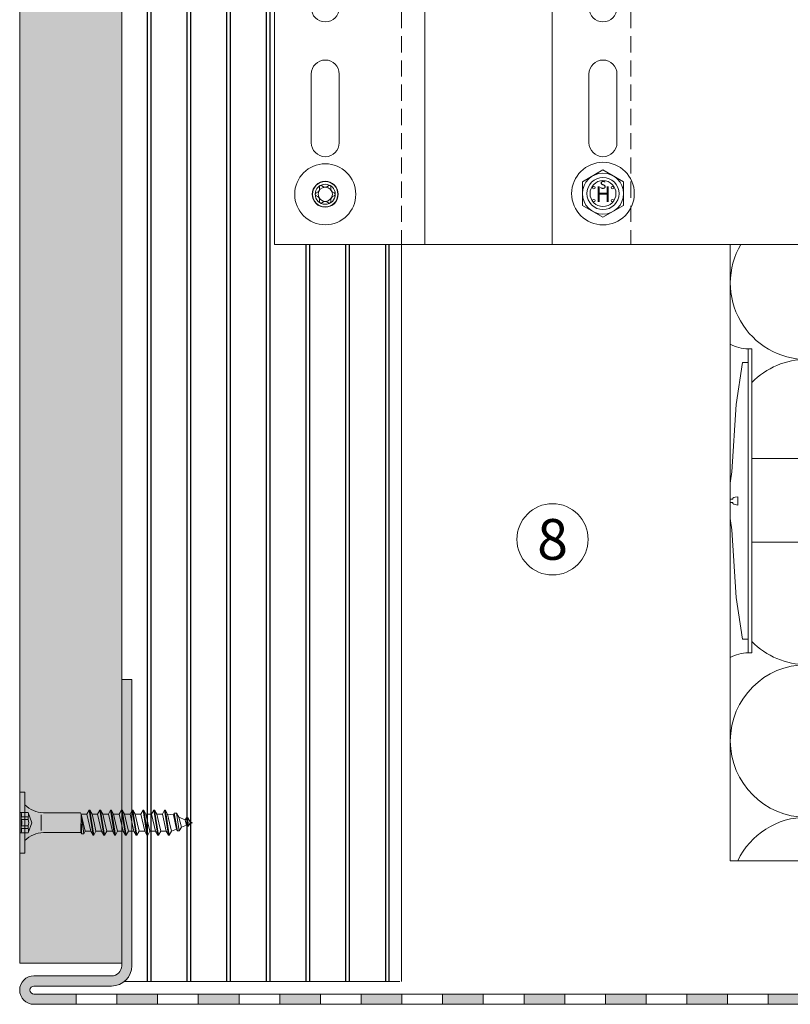
# Model space of a CAD drawing. Units: millimetres. Extents: x 1827 to 6494, y 1132 to 3790.
# Drawn here: x 2714 to 2865, y 1813 to 2007 of the extents above; entities that cross this region are included whole.
import ezdxf

# ---------------------------------------------------------------- set-up
doc = ezdxf.new("R2010")
doc.units = ezdxf.units.MM
doc.linetypes.add('VERDECKT2', pattern=[4.762499999999999, 3.175, -1.5875])
doc.layers.add('70%', color=7, linetype='Continuous', transparency=0.7)
doc.layers.add('90%', color=7, linetype='Continuous', transparency=0.9)
for name, color, linetype, lineweight in [('Schmale Strichlierte  Volllinie', 7, 'VERDECKT2', 13), ('Schmale Strichlierte Volllinie_Grau', 252, 'VERDECKT2', 13), ('Schmale Volllinie', 7, 'Continuous', 13), ('Schmale Volllinie_Blau', 5, 'Continuous', 13), ('Schmale Volllinie_Grau', 252, 'Continuous', 13), ('Schmale Volllinie_Rot', 1, 'Continuous', 13), ('Schraffur', 250, 'Continuous', 13), ('Text', 7, 'Continuous', 13)]:
    doc.layers.add(name, color=color, linetype=linetype, lineweight=lineweight)
doc.styles.add('ARIAL', font='arial.ttf')
doc.styles.get("Standard").update_dxf_attribs({"font": 'arial.ttf'})

# ---------------------------------------------------------------- blocks, each defined once
blk = doc.blocks.new('Befestigung WD')
at = {"layer": 'Schmale Volllinie_Rot'}
for p, q in [((-155.4073285345221, -21.79999805262196), (-155.4073285345221, 37.98915086664783)), ((-155.4073285345221, 37.98915086664783), (-154.6555713394182, 37.98915086664783)), ((-154.6486983969735, -21.79999805262196), (-154.6555713394182, 37.98915086664783)), ((-156.4662126619633, 35.28915281403533), (-157.7549293935399, 27.06022404392388)), ((-156.4662126619633, 35.28915281403533), (-155.4073285345221, 35.28915281403533)), ((-157.7549293935399, 27.06022404392388), (-158.6128994516412, 13.80960250493263)), ((0, 16.39999999998327), (-154.6530896016111, 16.39999999998327)), ((21.09267146547791, 12.2999999999829), (0, 16.39999999998327)), ((-158.6128994516412, 13.80960250493263), (-158.9073285345221, 11.58591511302984)), ((21.09267146547791, 4.099999999998545), (21.09267146547791, 12.2999999999829)), ((-158.9073285345221, 4.603237700997852), (-158.9073285345221, 11.58591511302984)), ((20.892671465479, 11.49457640702167), (18.892671465479, 11.49457640702167)), ((18.892671465479, 11.49457640702167), (18.892671465479, 4.694576407020577)), ((20.89259627420324, 9.772999816126685), (40.11384544555131, 9.094576407022032)), ((20.892671465479, 11.49457640702167), (20.892671465479, 4.694576407020577)), ((-158.4073285345221, 8.42789424725379), (-158.9073285345221, 8.42789424725379)), ((-158.4073285345221, 7.761258566773904), (-158.9073285345221, 7.761258566773904)), ((-158.3637049283898, 8.643412615219859), (-158.4073285345221, 8.532557436017669)), ((-158.4073285345221, 8.532557436017669), (-158.4073285345221, 8.42789424725379)), ((-158.4073285345221, 7.656595378010024), (-158.4073285345221, 7.761258566773904)), ((-158.2176810913361, 8.726906603573298), (-158.3637049283898, 8.643412615219859)), ((-157.9468131557042, 8.794119031383161), (-158.2176810913361, 8.726906603573298)), ((-157.407328534523, 8.912546422019659), (-157.9468131557042, 8.794119031383161)), ((-157.4073285345221, 7.276606392008034), (-157.407328534523, 8.912546422019659)), ((57.62509210973167, 9.094576407022032), (40.11384544555131, 9.094576407022032)), ((58.67294630499146, 9.234444500712925), (65.0926714654779, 8.094576407012937)), ((58.67294630498782, 6.954708313318406), (65.0926714654779, 8.094576407012937)), ((-158.3637049283898, 7.545740198807835), (-158.4073285345221, 7.656595378010024)), ((-158.2176810913361, 7.462246210454396), (-158.3637049283898, 7.545740198807835)), ((-157.9468131557042, 7.395033782644532), (-158.2176810913361, 7.462246210454396)), ((-157.407328534523, 7.276606392008034), (-157.9468131557042, 7.395033782644532)), ((20.89259627420324, 6.41615299791556), (40.11384544555131, 7.094576407022032)), ((40.11384544555131, 7.094576407022032), (57.62509210973531, 7.094576407022032)), ((-158.6128994516412, 2.379550309095066), (-158.9073285345221, 4.603237700997852)), ((21.09267146547791, 4.099999999998545), (0, 0)), ((20.892671465479, 4.694576407020577), (18.892671465479, 4.694576407020577)), ((-157.7549293935399, -10.87107122989619), (-158.6128994516412, 2.379550309095066)), ((0, 0), (-154.6512043722987, 0)), ((-156.4662126619633, -19.10000000000764), (-157.7549293935399, -10.87107122989619)), ((-156.4662126619633, -19.10000000000764), (-155.4073285345221, -19.10000000000764)), ((-155.4073285345221, -21.79999805262196), (-154.6486983969735, -21.79999805262196))]:
    blk.add_line(p, q, dxfattribs=at)
for centre, start, end in [((-155.5252247279606, 44.73190272249485), 239.8997595474713, 271.0017076407813), ((-155.5252247279606, -28.54274990846898), 88.9982923592187, 120.1002404525344)]:
    blk.add_arc(centre, 6.74378247736046, start, end, dxfattribs=at)
for points, knots in [([(47.82595644431422, 9.094576407005661), (48.13164998761022, 9.094576407005661), (48.44036809353747, 9.139406100166525), (49.06961285874513, 9.264877484463796), (49.38646235134638, 9.346764767105924), (49.70173323642757, 9.436098235491954)], [0, 0, 0, 0, 0.5, 0.5, 1, 1, 1, 1]), ([(58.1816266921569, 9.4335806281033), (57.84830722105835, 9.433681159873231), (57.51498774777701, 9.433781503319551), (55.84839037052188, 9.434282284184519), (54.51511243400546, 9.434679912686988), (52.02180074670378, 9.435418023209422), (50.86176700414217, 9.435759217158193), (49.70173323642666, 9.436098235506506)], [0, 0, 0, 0, 0.1179211122305853, 0.1179211122305853, 0.5896055611584913, 0.5896055611584913, 1, 1, 1, 1]), ([(49.70173323642666, 9.436098235506506), (50.03505274363306, 9.436000823317954), (50.36837224876126, 9.435903231498742), (52.03496976396491, 9.435414369279897), (53.3682477427119, 9.43502038963743), (55.86155938161755, 9.434278097684), (57.02159305010173, 9.433930503362717), (58.1816266921569, 9.4335806281033)], [0, 0, 0, 0, 0.1179211122305915, 0.1179211122305915, 0.5896055611583059, 0.5896055611583059, 1, 1, 1, 1]), ([(57.62509210973167, 9.094576407022032), (57.76598812286556, 9.094576407022032), (57.90631232625128, 9.096465017693845), (58.18473772285415, 9.10758454257666), (58.32353226214127, 9.115493038354543), (58.49144578177038, 9.141307654153934), (58.52464190070896, 9.14736491410622), (58.58842145075596, 9.163160049494763), (58.61983254609277, 9.172511440297967), (58.65750488840513, 9.195066116346425), (58.66840642742136, 9.204294526645754), (58.67688127558995, 9.227189693361652), (58.67275668966613, 9.240388310234266), (58.64497223728085, 9.274547823353714), (58.61380431104317, 9.29121291705087), (58.52116923798076, 9.335673808720458), (58.45372164558012, 9.357787958013432), (58.31902820848791, 9.398522014702394), (58.25059243471878, 9.416606661103287), (58.1816266921569, 9.4335806281033)], [0, 0, 0, 0, 0.2499999999999991, 0.2499999999999991, 0.4999999999999981, 0.4999999999999981, 0.5624999999999981, 0.5624999999999981, 0.6249999999999981, 0.6249999999999981, 0.6562499999999981, 0.6562499999999981, 0.6874999999999981, 0.6874999999999981, 0.7499999999999982, 0.7499999999999982, 0.8749999999999991, 0.8749999999999991, 1, 1, 1, 1]), ([(47.82595644431422, 7.094576407022032), (48.13164998761022, 7.094576407022032), (48.44036809353747, 7.049746713861168), (49.06961285874513, 6.924275329563898), (49.38646235134638, 6.842388046921769), (49.70173323642757, 6.753054578535739)], [0, 0, 0, 0, 0.5, 0.5, 1, 1, 1, 1]), ([(58.1816266921569, 6.755572185940764), (57.84830722105744, 6.755471654169014), (57.51498774777701, 6.755371310724513), (55.84839037052188, 6.754870529857726), (54.51511243400546, 6.754472901355257), (52.02180074670378, 6.753734790832823), (50.86176700414217, 6.753393596885871), (49.70173323642666, 6.753054578535739)], [0, 0, 0, 0, 0.1179211122305856, 0.1179211122305856, 0.5896055611584928, 0.5896055611584928, 1, 1, 1, 1]), ([(49.70173323642666, 6.753054578535739), (50.03505274363306, 6.75315199072611), (50.36837224876126, 6.753249582543503), (52.03496976396491, 6.753738444764167), (53.3682477427119, 6.754132424404816), (55.86155938161755, 6.754874716360064), (57.02159305010173, 6.755222310681347), (58.1816266921569, 6.755572185940764)], [0, 0, 0, 0, 0.1179211122305926, 0.1179211122305926, 0.589605561158311, 0.589605561158311, 1, 1, 1, 1]), ([(58.1816266921569, 6.755572185940764), (58.2515614316535, 6.772784644130297), (58.32112207115551, 6.791175203539751), (58.45808876889623, 6.832778665673686), (58.52660853345333, 6.855356490825216), (58.61920251484753, 6.900947000744054), (58.65085368392465, 6.918583192162259), (58.67479193325653, 6.953402972067124), (58.67667505526242, 6.966722334280348), (58.66460082005506, 6.988880905240876), (58.65285939481691, 6.997418971403022), (58.61391376074516, 7.01866207337298), (58.58232769829556, 7.027750479193855), (58.51882831212879, 7.04292693658499), (58.48590951917959, 7.048796967432281), (58.31864765298178, 7.073963482498584), (58.18106314691067, 7.081765999686468), (57.90446701354358, 7.092709488311812), (57.76506533801512, 7.094576407022032), (57.62509210973167, 7.094576407022032)], [0, 0, 0, 0, 0.1250000000000003, 0.1250000000000003, 0.2500000000000006, 0.2500000000000006, 0.3125000000000008, 0.3125000000000008, 0.3437500000000016, 0.3437500000000016, 0.3750000000000025, 0.3750000000000025, 0.4375000000000023, 0.4375000000000023, 0.5000000000000021, 0.5000000000000021, 0.750000000000001, 0.750000000000001, 1, 1, 1, 1])]:
    blk.add_open_spline(points, degree=3, knots=knots, dxfattribs=at)
for points in [[(57.62509210973622, 9.094576407022032), (54.35871384216352, 9.094576407022032), (51.09233528097502, 9.094576407022032), (47.82595644431422, 9.094576407022032)], [(57.62509210973167, 7.094576407022032), (54.3587138421608, 7.094576407022032), (51.09233528097411, 7.094576407022032), (47.82595644431422, 7.094576407022032)]]:
    blk.add_open_spline(points, degree=3, dxfattribs=at)
blk = doc.blocks.new('ansicht')
at = {"layer": 'Schmale Strichlierte  Volllinie'}
blk.add_line((-59.59999999999926, -4.547473508864641e-13), (-59.60000000000016, -160.0000000000005), dxfattribs=at)
at = {"layer": 'Schmale Volllinie'}
for p, q in [((-84.60000000072182, -4.547473508864641e-13), (-84.60000000072182, -160.0000000000005)), ((-84.60000000072182, -4.547473508864641e-13), (-30.02110503486653, -2.900374762189269e-13)), ((-55, -4.547473508864641e-13), (-55, -160.0000000000005)), ((-77.35000000072182, -20.00000000000045), (-77.35000000072182, -33.50000000000045)), ((-71.85000000072182, -20.00000000000045), (-71.85000000072182, -33.50000000000045)), ((-77.35000000072182, -60.00000000000045), (-77.35000000072182, -46.50000000000045)), ((-71.85000000072182, -60.00000000000045), (-71.85000000072182, -46.50000000000045)), ((-71.85000000000038, -59.06262707748236), (-71.85000000072182, -60.00000000211697)), ((-77.35000000072182, -100.0000000000005), (-77.35000000072182, -113.5000000000005)), ((-71.85000000072182, -100.0000000000005), (-71.85000000072182, -113.5000000000005)), ((-77.35000000072182, -140.0000000000005), (-77.35000000072182, -126.5000000000005)), ((-71.85000000072182, -140.0000000000005), (-71.85000000072182, -126.5000000000005)), ((-30.02110503486634, -160.0000000000005), (-84.60000000072182, -160.0000000000005))]:
    blk.add_line(p, q, dxfattribs=at)
for centre in [(-74.60000000072182, -9.868477231439556), (-74.60000000072182, -70.00000000000045), (-74.60000000072182, -90.00000000000045), (-74.60000000072182, -150.1315227685614)]:
    blk.add_circle(centre, 2.55, dxfattribs=at)
for centre, start, end in [((-74.60000000072182, -20.00000000000045), 0, 180), ((-74.60000000072182, -33.50000000000045), 180, 0), ((-74.60000000072182, -46.50000000000045), 0, 180), ((-74.60000000072182, -60.00000000000045), 180, 0), ((-74.60000000072182, -100.0000000000005), 0, 180), ((-74.60000000072182, -113.5000000000005), 180, 0), ((-74.60000000072182, -126.5000000000005), 0, 180), ((-74.60000000072182, -140.0000000000005), 180, 0)]:
    blk.add_arc(centre, 2.75, start, end, dxfattribs=at)
blk = doc.blocks.new('A$C7D2B79F9')
at = {"layer": 'Schmale Volllinie_Grau'}
for radius in [6, 2.49, 1.975, 1.4]:
    blk.add_circle((0, -1.13686837721616e-13), radius, dxfattribs=at)
for centre, radius, start, end in [((-1.6875, -1.13686837721616e-13), 0.2875, 105.0666510000009, 180), ((-1.998035800000025, 1.153566599999976), 0.9071332000000001, 285.0666510000009, 14.93334900000208), ((-0.84375, 1.461417799999936), 0.2875, 120.0000000000005, 194.9333490000021), ((-0.84375, 1.461417799999936), 0.2875, 45.06665099999864, 120.0000000000005), ((0, 2.307133199999953), 0.9071332000000001, 225.0666509999986, 314.9333490000014), ((0.84375, 1.461417799999936), 0.2875, 59.99999999999947, 134.9333490000014), ((0.84375, 1.461417799999936), 0.2875, 345.0666509999978, 59.99999999999947), ((1.998036000000013, 1.153566599999976), 0.9071332000000001, 165.0666509999979, 254.9333489999991), ((1.6875, -1.13686837721616e-13), 0.2875, 0, 74.93334899999908), ((-1.6875, -1.13686837721616e-13), 0.2875, 180, 254.9333489999991), ((-1.998035800000025, -1.15356660000009), 0.9071332000000001, 345.0666509999978, 74.93334899999908), ((-0.84375, -1.461417800000049), 0.2875, 165.0666509999979, 239.9999999999995), ((-0.84375, -1.461417800000049), 0.2875, 239.9999999999995, 314.9333490000014), ((0, -2.307133200000067), 0.9071332000000001, 45.06665099999864, 134.9333490000014), ((0.84375, -1.461417800000049), 0.2875, 225.0666509999986, 300.0000000000005), ((0.84375, -1.461417800000049), 0.2875, 300.0000000000005, 14.93334900000208), ((1.998036000000013, -1.15356660000009), 0.9071332000000001, 105.0666510000009, 194.9333490000021), ((1.6875, -1.13686837721616e-13), 0.2875, 285.0666510000009, 0)]:
    blk.add_arc(centre, radius, start, end, dxfattribs=at)
blk = doc.blocks.new('A$C31676C97')
at = {"layer": 'Schmale Volllinie_Grau'}
for p, q in [((-5.999999999999837, 0), (6.000000000000163, 0)), ((-5.999999999999837, -1), (-5.999999999999837, 0)), ((-1.974999999999859, -1.600000000000023), (-1.974999999999859, 0)), ((1.975000000000129, -1.600000000000023), (1.975000000000129, 0)), ((6.000000000000163, -1), (6.000000000000163, 0)), ((-5.999999999999837, -1), (6.000000000000163, -1)), ((-1.974999999999859, -0.25), (1.975000000000129, -0.25)), ((-1.974999999999859, -1.600000000000023), (1.63424829224823e-13, -2.318841200000065)), ((-1.121540199999863, -1.600000000000023), (-1.121540199999863, -0.25)), ((-1.121540199999863, -1.600000000000023), (-0.6406933999998685, -1.600000000000023)), ((-0.6406933999998685, -1.600000000000023), (-0.6406933999998685, -0.25)), ((1.63424829224823e-13, -2.318841200000065), (1.975000000000129, -1.600000000000023)), ((0.6406934000001385, -1.600000000000023), (0.6406934000001385, -0.25)), ((0.6406934000001385, -1.600000000000023), (1.121540000000145, -1.600000000000023)), ((1.121540000000145, -1.600000000000023), (1.121540000000145, -0.25)), ((-1.959999999999873, -10.06069920000004), (-1.959999999999873, -4.609487498250019)), ((-1.509572302419834, -4.199703061440005), (1.524147158640112, -4.199703061440005)), ((1.960000000000143, -10.00327600000003), (1.960000000000143, -4.609487498250019)), ((-1.959999999999873, -10.06069920000004), (-1.959999999999873, -11.96069920000002)), ((1.960000000000143, -10.00327600000003), (1.960000000000143, -11.90327600000001)), ((-2.204999999999878, -12.10214980000001), (-1.959999999999873, -11.96069920000002)), ((-2.204999999999878, -12.5350512), (1.700000000000152, -12.05338700000004)), ((-2.204999999999878, -12.10214980000001), (1.700000000000152, -12.05338700000004)), ((-2.204999999999878, -12.5350512), (-2.204999999999878, -12.10214980000001)), ((-2.204999999999878, -12.5350512), (-1.699999999999882, -12.82661300000007)), ((-1.959999999999873, -11.96069920000002), (1.700000000000152, -12.05338700000004)), ((-1.699999999999882, -12.82661300000007), (1.63424829224823e-13, -12.44000000000005)), ((-1.699999999999882, -13.93058819999999), (-1.699999999999882, -12.82661300000007)), ((-1.699999999999882, -13.93058819999999), (-1.699999999999882, -12.82661300000007)), ((-1.699999999999882, -13.93058819999999), (1.700000000000152, -13.15736220000008)), ((1.63424829224823e-13, -12.44000000000005), (1.700000000000152, -12.05338700000004)), ((1.700000000000152, -12.05338700000004), (1.960000000000143, -11.90327600000001)), ((1.700000000000152, -13.15736220000008), (1.700000000000152, -12.05338700000004)), ((1.700000000000152, -13.15736220000008), (1.700000000000152, -12.05338700000004)), ((1.700000000000152, -13.15736220000008), (2.450000000000152, -13.59037460000002)), ((-2.449999999999882, -14.36360060000004), (2.450000000000152, -13.59037460000002)), ((-2.449999999999882, -14.51360060000002), (2.450000000000152, -13.7403746)), ((-2.449999999999882, -14.36360060000004), (-1.699999999999882, -13.93058819999999)), ((-2.449999999999882, -14.51360060000002), (-2.449999999999882, -14.36360060000004)), ((-2.449999999999882, -14.51360060000002), (-1.699999999999882, -14.94661300000007)), ((-1.699999999999882, -14.94661300000007), (1.63424829224823e-13, -14.56000000000006)), ((-1.699999999999882, -16.05058819999999), (-1.699999999999882, -14.94661300000007)), ((-1.699999999999882, -16.05058819999999), (-1.699999999999882, -14.94661300000007)), ((-1.699999999999882, -16.05058819999999), (1.700000000000152, -15.27736220000008)), ((1.63424829224823e-13, -14.56000000000006), (1.700000000000152, -14.17338700000005)), ((1.700000000000152, -14.17338700000005), (2.450000000000152, -13.7403746)), ((1.700000000000152, -15.27736220000008), (1.700000000000152, -14.17338700000005)), ((1.700000000000152, -15.27736220000008), (1.700000000000152, -14.17338700000005)), ((1.700000000000152, -15.27736220000008), (2.450000000000152, -15.71037460000002)), ((2.450000000000152, -13.7403746), (2.450000000000152, -13.59037460000002)), ((-2.449999999999882, -16.48360060000005), (2.450000000000152, -15.71037460000002)), ((-2.449999999999882, -16.63360060000002), (2.450000000000152, -15.8603746)), ((-2.449999999999882, -16.48360060000005), (-1.699999999999882, -16.05058819999999)), ((-2.449999999999882, -16.63360060000002), (-2.449999999999882, -16.48360060000005)), ((-2.449999999999882, -16.63360060000002), (-1.699999999999882, -17.06661300000007)), ((-1.699999999999882, -17.06661300000007), (1.63424829224823e-13, -16.68000000000006)), ((-1.699999999999882, -18.1705882), (-1.699999999999882, -17.06661300000007)), ((-1.699999999999882, -18.1705882), (-1.699999999999882, -17.06661300000007)), ((-1.699999999999882, -18.1705882), (1.700000000000152, -17.39736220000009)), ((1.63424829224823e-13, -16.68000000000006), (1.700000000000152, -16.29338700000005)), ((1.700000000000152, -16.29338700000005), (2.450000000000152, -15.8603746)), ((1.700000000000152, -17.39736220000009), (1.700000000000152, -16.29338700000005)), ((1.700000000000152, -17.39736220000009), (1.700000000000152, -16.29338700000005)), ((1.700000000000152, -17.39736220000009), (2.450000000000152, -17.83037460000003)), ((2.450000000000152, -15.8603746), (2.450000000000152, -15.71037460000002)), ((-2.449999999999882, -18.60360060000005), (2.450000000000152, -17.83037460000003)), ((-2.449999999999882, -18.75360060000003), (2.450000000000152, -17.9803746)), ((-2.449999999999882, -18.60360060000005), (-1.699999999999882, -18.1705882)), ((-2.449999999999882, -18.75360060000003), (-2.449999999999882, -18.60360060000005)), ((-2.449999999999882, -18.75360060000003), (-1.699999999999882, -19.18661300000008)), ((-1.699999999999882, -19.18661300000008), (1.63424829224823e-13, -18.80000000000007)), ((-1.699999999999882, -20.2905882), (-1.699999999999882, -19.18661300000008)), ((-1.699999999999882, -20.2905882), (-1.699999999999882, -19.18661300000008)), ((1.63424829224823e-13, -18.80000000000007), (1.700000000000152, -18.41338700000006)), ((1.700000000000152, -18.41338700000006), (2.450000000000152, -17.9803746)), ((1.700000000000152, -19.5173622000001), (1.700000000000152, -18.41338700000006)), ((2.450000000000152, -17.9803746), (2.450000000000152, -17.83037460000003)), ((-2.449999986363024, -20.72360059212682), (2.450000000000152, -19.95037460000003)), ((-2.449999999999882, -20.87360038762511), (2.450000000000152, -20.10037460000001)), ((-2.449999999999882, -20.72360060000005), (-1.699999999999882, -20.2905882)), ((-2.449999999999882, -20.87360060000003), (-2.449999999999882, -20.72360060000005)), ((-2.449999999999882, -20.87360060000003), (-1.699999999999882, -21.30661300000008)), ((-1.699999999999882, -20.29058815550856), (1.700000000000152, -19.51736220000009)), ((-1.700000088278156, -21.30661294903264), (1.63424829224823e-13, -20.92000000000007)), ((1.63424829224823e-13, -20.92000000000007), (1.700000000000152, -20.53338700000006)), ((1.700000000000152, -19.51736220000009), (2.450000000000152, -19.95037460000003)), ((1.700000000000152, -20.53338700000006), (2.450000000000152, -20.10037460000001)), ((1.700000000000152, -21.6373622000001), (1.700000000000152, -20.53338700000006)), ((2.450000000000152, -20.10037460000001), (2.450000000000152, -19.95037460000003)), ((-2.449999999999882, -22.84360060000006), (2.450000000000152, -22.07037460000004)), ((-2.449999999999882, -22.99360060000004), (2.450000000000152, -22.22037460000001)), ((-2.449999999999882, -22.84360060000006), (-1.699999999999882, -22.41058820000001)), ((-2.449999999999882, -22.99360060000004), (-2.449999999999882, -22.84360060000006)), ((-2.449999999999882, -22.99360060000004), (-1.699999999999882, -23.42661300000009)), ((-1.699999999999882, -22.41058820000001), (-1.699999999999882, -21.30661292895645)), ((-1.699999999999882, -22.41058820000001), (1.700000000000152, -21.6373622000001)), ((-1.699999999999882, -23.42661300000009), (1.63424829224823e-13, -23.04000000000008)), ((1.63424829224823e-13, -23.04000000000008), (1.700000000000152, -22.65338700000007)), ((1.700000000000152, -21.6373622000001), (2.450000000000152, -22.07037460000004)), ((1.700000000000152, -22.65338700000007), (2.450000000000152, -22.22037460000001)), ((1.700000000000152, -23.75736219999999), (1.700000000000152, -22.65338700000007)), ((1.700000000000152, -23.75736219999999), (1.700000000000152, -22.65338700000007)), ((2.450000000000152, -22.22037460000001), (2.450000000000152, -22.07037460000004)), ((-2.449999999999882, -24.96360060000006), (2.450000000000152, -24.19037460000004)), ((-2.449999999999882, -25.11360060000004), (2.450000000000152, -24.34037460000002)), ((-2.449999999999882, -24.96360060000006), (-1.699999999999882, -24.53058820000001)), ((-2.449999999999882, -25.11360060000004), (-2.449999999999882, -24.96360060000006)), ((-2.449999999999882, -25.11360060000004), (-1.699999999999882, -25.54661300000009)), ((-1.699999999999882, -24.53058820000001), (-1.699999999999882, -23.42661300000009)), ((-1.699999999999882, -24.53058820000001), (-1.699999999999882, -23.42661300000009)), ((-1.699999999999882, -24.53058820000001), (1.700000000000152, -23.75736219999999)), ((1.63424829224823e-13, -25.16000000000008), (1.700000000000152, -24.77338700000007)), ((1.700000000000152, -23.75736219999999), (2.450000000000152, -24.19037460000004)), ((1.700000000000152, -24.77338700000007), (2.450000000000152, -24.34037460000002)), ((1.700000000000152, -25.87736219999999), (1.700000000000152, -24.77338700000007)), ((2.450000000000152, -24.34037460000002), (2.450000000000152, -24.19037460000004)), ((-2.449999999999882, -27.08360060000007), (2.450000000000152, -26.31037460000005)), ((-2.449999999999882, -27.23360060000005), (2.450000000000152, -26.46037460000002)), ((-2.449999999999882, -27.08360060000007), (-1.699999999999882, -26.65058820000002)), ((-2.449999999999882, -27.23360060000005), (-2.449999999999882, -27.08360060000007)), ((-1.699999999999882, -25.54661300000009), (1.63424829224823e-13, -25.16000000000008)), ((-1.699999999999882, -26.65058820000002), (-1.699999999999882, -25.54661300000009)), ((-1.699999999999882, -26.65058820000002), (1.700000000000152, -25.87736219999999)), ((1.63424829224823e-13, -27.28000000000009), (1.700000000000152, -26.89338700000008)), ((1.700000000000152, -25.87736219999999), (2.450000000000152, -26.31037460000005)), ((1.700000000000152, -26.89338700000008), (2.450000000000152, -26.46037460000002)), ((1.700000000000152, -27.99736180000002), (1.700000000000152, -26.89338700000008)), ((2.450000000000152, -26.46037460000002), (2.450000000000152, -26.31037460000005)), ((-2.449999999999882, -27.23360060000005), (-1.699999999999882, -27.6666130000001)), ((-2.449999999999882, -29.20360040000003), (2.450000000000152, -28.43037440000001)), ((-2.449999999999882, -29.3536004), (2.450000000000152, -28.5803744000001)), ((-2.449999999999882, -29.20360040000003), (-1.699999999999882, -28.77058780000004)), ((-1.699999999999882, -27.6666130000001), (1.63424829224823e-13, -27.28000000000009)), ((-1.699999999999882, -28.77058780000004), (-1.699999999999882, -27.6666130000001)), ((-1.699999999999882, -28.77058780000004), (1.700000000000152, -27.99736180000002)), ((1.63424829224823e-13, -29.40000000000009), (1.700000000000152, -29.01338700000008)), ((1.548751600000166, -30.15175859999999), (1.700000000000152, -29.01338700000008)), ((1.700000000000152, -27.99736180000002), (2.450000000000152, -28.43037440000001)), ((1.700000000000152, -29.01338700000008), (2.450000000000152, -28.5803744000001)), ((2.450000000000152, -28.5803744000001), (2.450000000000152, -28.43037440000001)), ((-2.449999999999882, -29.3536004), (-2.449999999999882, -29.20360040000003)), ((-2.449999999999882, -29.3536004), (-1.699999999999882, -29.78661299999999)), ((-1.699999999999882, -29.78661299999999), (1.63424829224823e-13, -29.40000000000009)), ((-1.699999999999882, -29.78661299999999), (-1.282086399999862, -30.79554600000006)), ((-1.599999999999859, -30.97909360000006), (1.848751600000121, -30.32496360000005)), ((-1.599999999999859, -31.31849320000003), (1.848751600000121, -30.77906800000005)), ((-1.599999999999859, -30.97909360000006), (-1.282086399999862, -30.79554600000006)), ((-1.282086399999862, -30.79554600000006), (1.63424829224823e-13, -30.50397480000004)), ((1.63424829224823e-13, -30.50397480000004), (1.548751600000166, -30.15175859999999)), ((1.11294660000015, -31.20388520000006), (1.848751600000121, -30.77906800000005)), ((1.548751600000166, -30.15175859999999), (1.848751600000121, -30.32496360000005)), ((1.848751600000121, -30.77906800000005), (1.848751600000121, -30.32496360000005)), ((-1.599999999999859, -31.31849320000003), (-1.599999999999859, -30.97909360000006)), ((-1.599999999999859, -31.31849320000003), (-0.8974661999998332, -31.72410120000006)), ((-0.8974661999998332, -31.72410120000006), (1.11294660000015, -31.20388520000006)), ((-0.8974661999998332, -31.72410120000006), (-0.4795523999998821, -32.73303440000007)), ((-0.699999999999882, -32.8603098000001), (0.9500000000001521, -32.70625760000007)), ((-0.699999999999882, -32.8603098000001), (-0.4795523999998821, -32.73303440000007)), ((-0.699999999999882, -33.08328920000008), (-0.699999999999882, -32.8603098000001)), ((-0.4795523999998821, -32.73303440000007), (1.63424829224823e-13, -32.62397480000004)), ((1.63424829224823e-13, -32.62397480000004), (0.5792960000001628, -32.49223160000008)), ((0.5792960000001628, -32.49223160000008), (1.11294660000015, -31.20388520000006)), ((0.5792960000001628, -32.49223160000008), (0.9500000000001521, -32.70625760000007)), ((0.9500000000001521, -32.99105900000006), (0.9500000000001521, -32.70625760000007)), ((-0.699999999999882, -33.08328920000008), (0.9500000000001521, -32.99105900000006)), ((-0.699999999999882, -33.08328920000008), (-0.2195819999998392, -33.36065860000008)), ((-0.2195819999998392, -33.36065860000008), (0.1912142000001538, -33.4291442)), ((-0.2195819999998392, -33.36065860000008), (1.63424829224823e-13, -33.89077600000007)), ((1.63424829224823e-13, -33.89077600000007), (0.1912142000001538, -33.4291442)), ((0.1912142000001538, -33.4291442), (0.9500000000001521, -32.99105900000006))]:
    blk.add_line(p, q, dxfattribs=at)
for centre, radius, start, end in [((-6.959999999999873, -4.609487498250019), 5, 0, 46.21136454760104), ((-1.548269999999839, 0.9224309999999605), 1.247675, 249.9999999999994, 290.0000000000006), ((-1.548269999999839, -0.4275690000000623), 1.247675, 249.9999999999994, 290.0000000000006), ((1.63424829224823e-13, 1.069060599999943), 1.4664274, 244.0932520000002, 295.9067479999998), ((1.63424829224823e-13, -0.2809394000000793), 1.4664274, 244.0932520000002, 295.9067479999998), ((1.548270000000166, 0.9224309999999605), 1.247675, 249.9999999999994, 290.0000000000006), ((1.548270000000166, -0.4275690000000623), 1.247675, 249.9999999999994, 290.0000000000006), ((6.960000000000143, -4.609487498250019), 5, 133.788635452399, 180)]:
    blk.add_arc(centre, radius, start, end, dxfattribs=at)
blk = doc.blocks.new('MacFOX_215_L_11 Ansicht Winkel mit Dübel')
at = {"layer": 'Schraffur'}
h = blk.add_hatch(dxfattribs=at)
h.set_pattern_fill('LINE', color=256, angle=45)
h.set_pattern_definition([(45, (-544.4854878109072, -3924.204331886554), (-2.245064030267288, 2.245064030267288), [])])
h.paths.add_polyline_path([(0, 0), (-3.999999999996362, 0), (-3.999999999995794, -24.5), (5.684341886080801e-13, -24.5)])
h.paths.add_polyline_path([(7.958078640513122e-13, -35.5), (-3.999999999995566, -35.5), (-3.999999999994657, -74.5), (1.70530256582424e-12, -74.5)])
h.paths.add_polyline_path([(1.932676241267473e-12, -85.5), (-3.999999999994429, -85.5), (-3.99999999999352, -124.5), (2.842170943040401e-12, -124.5)])
h.paths.add_polyline_path([(3.069544618483633e-12, -135.5), (-3.999999999993292, -135.5), (-3.999999999992724, -159.9999999999982), (3.637978807091713e-12, -159.9999999999982)])
at = {"layer": 'Schmale Strichlierte Volllinie_Grau'}
for p, q in [((-194.5470047442795, 0), (-194.5470047442795, -159.9999999999982)), ((-149.9999999999927, 0), (-149.9999999999927, -159.9999999999982)), ((-148.4999999999927, 0), (-148.4999999999927, -159.9999999999982))]:
    blk.add_line(p, q, dxfattribs=at)
at = {"layer": 'Schmale Volllinie'}
for p, q in [((-209.9999999999964, 0), (0, 0)), ((-209.9999999999964, 0), (-209.9999999999964, -159.9999999999982)), ((-3.999999999996362, 0), (-3.999999999995794, -24.5)), ((0, 0), (5.684341886080801e-13, -25.10478053104362)), ((-202.7499999999964, -20), (-202.7499999999964, -33.5)), ((-197.2499999999964, -20), (-197.2499999999964, -33.5)), ((-3.999999999996362, -24.5), (3.637978807091713e-12, -24.5)), ((-3.999999999995566, -35.50000000000091), (-3.99999999999352, -124.5000000000023)), ((-3.999999999996362, -35.5), (3.637978807091713e-12, -35.5)), ((7.958078640513122e-13, -35.07202231206429), (2.842170943040401e-12, -125.1047805310432)), ((-202.7499999999964, -60), (-202.7499999999964, -46.5)), ((-197.2499999999964, -60), (-197.2499999999964, -46.5)), ((-3.999999999996362, -74.5), (3.637978807091713e-12, -74.5)), ((-3.999999999996362, -85.5), (3.637978807091713e-12, -85.5)), ((-202.7499999999964, -99.99999999999818), (-202.7499999999964, -113.4999999999982)), ((-197.2499999999964, -99.99999999999818), (-197.2499999999964, -113.4999999999982)), ((-3.999999999996362, -124.5), (3.637978807091713e-12, -124.5)), ((-202.7499999999964, -139.9999999999982), (-202.7499999999964, -126.4999999999982)), ((-197.2499999999964, -139.9999999999982), (-197.2499999999964, -126.4999999999982)), ((3.069544618483633e-12, -135.0720223120643), (3.637978807091713e-12, -159.9999999999982)), ((-3.999999999993292, -135.5000000000027), (-3.999999999992724, -159.9999999999982)), ((-3.999999999996362, -135.5), (3.637978807091713e-12, -135.5)), ((-209.9999999999964, -159.9999999999982), (3.637978807091713e-12, -159.9999999999982))]:
    blk.add_line(p, q, dxfattribs=at)
for centre in [(-199.9999999999964, -10), (-199.9999999999964, -70), (-199.9999999999964, -89.99999999999818), (-199.9999999999964, -149.9999999999982)]:
    blk.add_circle(centre, 2.55, dxfattribs=at)
for centre, start, end in [((-199.9999999999964, -20), 0, 180), ((-199.9999999999964, -33.5), 180, 0), ((-199.9999999999964, -46.5), 0, 180), ((-199.9999999999964, -60), 180, 0), ((-199.9999999999964, -99.99999999999818), 0, 180), ((-199.9999999999964, -113.4999999999982), 180, 0), ((-199.9999999999964, -126.4999999999982), 0, 180), ((-199.9999999999964, -139.9999999999982), 180, 0)]:
    blk.add_arc(centre, 2.75, start, end, dxfattribs=at)
blk = doc.blocks.new('MacFOX_215_L_11 Ansicht mit Dübel')
at = {"layer": 'Schraffur'}
blk.add_blockref('MacFOX_215_L_11 Ansicht Winkel mit Dübel', (-5.000000000000142, -3), dxfattribs=at)
blk = doc.blocks.new('HS-Schraube')
at = {"layer": 'Schmale Volllinie_Blau'}
blk.add_lwpolyline([(-4.033333333332028, 2.328646085731229), (0, 4.657292171461535), (4.033333333332028, 2.328646085731229), (4.033333333332028, -2.328646085730305), (0, -4.657292171461534), (-4.033333333332028, -2.328646085730305), (-4.033333333332028, 2.328646085731229)], dxfattribs=at)
for centre, radius in [((0, 0), 6.157292171461535), ((0, 0), 4.033333333331991), ((0, 0), 3.157407407406357), ((-1.813487072255242, 1.162564482775082), 0.2546296296295448), ((1.853179594409649, 1.162564482775082), 0.2546296296295448), ((-1.813487072255242, -1.383731813520368), 0.2546296296295449), ((1.853179594409649, -1.383731813520368), 0.2546296296295449)]:
    blk.add_circle(centre, radius, dxfattribs=at)
at = {"layer": 'Schmale Volllinie_Blau', "style": 'ARIAL'}
for s, height, p in [('s', 2.03703703703636, (-0.655695294640207, 0.9505416730791953)), ('H', 3.055555555554539, (-1.482709100464646, -1.626155479436164))]:
    blk.add_text(s, height=height, dxfattribs=at).set_placement(p)

msp = doc.modelspace()

# ---------------------------------------------------------------- hatches: boundary and pattern name
at = {"layer": '70%'}
h = msp.add_hatch(dxfattribs=at)
h.set_pattern_fill('JIS_LC_8A', color=256, angle=45)
h.set_pattern_definition([(90, (1865.490701375981, -1153.635310659485), (-7.8, 1.332267629550188e-15), []), (90, (1866.197808157168, -1152.928203878299), (-7.8, 1.332267629550188e-15), [])])
h.paths.add_polyline_path([(2789.020807638144, 2158.480628107152), (2734.020807637414, 2158.480628107152), (2734.020807637414, 1817.63847724556), (2789.020807638145, 1817.63847724556), (2789.020807638143, 1962.482952668389), (2764.020807637422, 1962.482952668389), (2764.020807637422, 2122.482952668389), (2789.020807638145, 2122.482952668389)])
at = {"layer": '90%'}
h = msp.add_hatch(color=256, dxfattribs=at)
h.dxf.hatch_style = 1
h.paths.add_polyline_path([(2734.022672788279, 2158.480628107153), (2714.022672788278, 2158.480628107153), (2714.041165101341, 1821.225578476695), (2734.04116510134, 1821.225578476695)])
h = msp.add_hatch(color=256, dxfattribs=at)
h.dxf.hatch_style = 1
h.paths.add_polyline_path([(2885.081471373404, 1815.13847724556), (2877.081471373404, 1815.13847724556), (2877.081471373404, 1813.13847724556), (2885.081471373404, 1813.13847724556)])
h.paths.add_polyline_path([(2901.081471373404, 1815.13847724556), (2893.081471373404, 1815.13847724556), (2893.081471373404, 1813.13847724556), (2901.081471373404, 1813.13847724556)])
h.paths.add_polyline_path([(2917.081471373404, 1815.13847724556), (2909.081471373404, 1815.13847724556), (2909.081471373404, 1813.13847724556), (2917.081471373404, 1813.13847724556)])
h.paths.add_polyline_path([(2933.081471373404, 1815.13847724556), (2925.081471373404, 1815.13847724556), (2925.081471373404, 1813.13847724556), (2933.081471373404, 1813.13847724556)])
edge = h.paths.add_edge_path()
edge.add_line((2736.020807637414, 1876.950682330778), (2734.020807637414, 1876.950682330778))
edge.add_line((2734.020807637414, 1876.950682330778), (2734.020807637414, 1820.725578476695))
edge.add_arc((2732.020807637414, 1820.725578476695), 2, -90, 0, ccw=False)
edge.add_line((2732.020807637414, 1818.725578476695), (2716.773643325127, 1818.725578476695))
edge.add_arc((2716.773643325127, 1815.932027861128), 2.793550615567256, 90, 270)
edge.add_line((2716.773643325127, 1813.13847724556), (2725.081471373404, 1813.13847724556))
edge.add_line((2725.081471373404, 1813.13847724556), (2725.081471373404, 1815.13847724556))
edge.add_line((2725.081471373404, 1815.13847724556), (2716.773643325127, 1815.13847724556))
edge.add_arc((2716.773643325127, 1815.932027861128), 0.7935506155670282, 90, 270, ccw=False)
edge.add_line((2716.773643325127, 1816.725578476695), (2732.020807637413, 1816.725578476695))
edge.add_arc((2732.020807637414, 1820.725578476695), 3.999999999999773, 269.9999999999968, 360.0000000000032)
edge.add_line((2736.020807637414, 1820.725578476695), (2736.020807637414, 1876.950682330778))
h.paths.add_polyline_path([(2741.081471373404, 1815.13847724556), (2733.081471373404, 1815.13847724556), (2733.081471373404, 1813.13847724556), (2741.081471373404, 1813.13847724556)])
h.paths.add_polyline_path([(2757.081471373404, 1815.13847724556), (2749.081471373404, 1815.13847724556), (2749.081471373404, 1813.13847724556), (2757.081471373404, 1813.13847724556)])
h.paths.add_polyline_path([(2773.081471373404, 1815.13847724556), (2765.081471373404, 1815.13847724556), (2765.081471373404, 1813.13847724556), (2773.081471373404, 1813.13847724556)])
h.paths.add_polyline_path([(2789.081471373404, 1815.13847724556), (2781.081471373404, 1815.13847724556), (2781.081471373404, 1813.13847724556), (2789.081471373404, 1813.13847724556)])
h.paths.add_polyline_path([(2805.081471373404, 1815.13847724556), (2797.081471373404, 1815.13847724556), (2797.081471373404, 1813.13847724556), (2805.081471373404, 1813.13847724556)])
h.paths.add_polyline_path([(2821.081471373404, 1815.13847724556), (2813.081471373404, 1815.13847724556), (2813.081471373404, 1813.13847724556), (2821.081471373404, 1813.13847724556)])
h.paths.add_polyline_path([(2837.081471373404, 1815.13847724556), (2829.081471373404, 1815.13847724556), (2829.081471373404, 1813.13847724556), (2837.081471373404, 1813.13847724556)])
h.paths.add_polyline_path([(2853.081471373404, 1815.13847724556), (2845.081471373404, 1815.13847724556), (2845.081471373404, 1813.13847724556), (2853.081471373404, 1813.13847724556)])
h.paths.add_polyline_path([(2869.081471373404, 1815.13847724556), (2861.081471373404, 1815.13847724556), (2861.081471373404, 1813.13847724556), (2869.081471373404, 1813.13847724556)])
h.paths.add_polyline_path([(3025.908939047336, 1815.13847724556), (2941.081471373404, 1815.13847724556), (2941.081471373404, 1813.13847724556), (3025.908939047336, 1813.13847724556)])

# ---------------------------------------------------------------- linework, layer by layer
at = {"layer": 'Schmale Volllinie'}
for p, q in [((2714.020807637415, 2158.480628107153), (2714.020807637414, 1821.225578476695)), ((2789.020807638144, 1962.482952668389), (2789.020807638144, 1817.63847724556)), ((2734.020807637414, 1876.950682330778), (2736.020807637414, 1876.950682330778)), ((2714.020807637414, 1821.225578476695), (2734.061522565267, 1821.225578476695)), ((2788.675287791064, 1817.63847724556), (2734.564388968673, 1817.63847724556)), ((2725.081471373404, 1815.13847724556), (2725.081471373404, 1813.13847724556)), ((2733.081471373404, 1813.13847724556), (2733.081471373404, 1815.13847724556)), ((2741.081471373404, 1815.13847724556), (2741.081471373404, 1813.13847724556)), ((2749.081471373404, 1813.13847724556), (2749.081471373404, 1815.13847724556)), ((2757.081471373404, 1813.13847724556), (2757.081471373404, 1815.13847724556)), ((2765.081471373404, 1813.13847724556), (2765.081471373404, 1815.13847724556)), ((2773.081471373404, 1813.13847724556), (2773.081471373404, 1815.13847724556)), ((2781.081471373404, 1813.13847724556), (2781.081471373404, 1815.13847724556)), ((2789.081471373404, 1813.13847724556), (2789.081471373404, 1815.13847724556)), ((2797.081471373404, 1813.13847724556), (2797.081471373404, 1815.13847724556)), ((2805.081471373404, 1813.13847724556), (2805.081471373404, 1815.13847724556)), ((2813.081471373404, 1813.13847724556), (2813.081471373404, 1815.13847724556)), ((2821.081471373404, 1813.13847724556), (2821.081471373404, 1815.13847724556)), ((2829.081471373404, 1813.13847724556), (2829.081471373404, 1815.13847724556)), ((2837.081471373404, 1813.13847724556), (2837.081471373404, 1815.13847724556)), ((2845.081471373404, 1813.13847724556), (2845.081471373404, 1815.13847724556)), ((2853.081471373404, 1813.13847724556), (2853.081471373404, 1815.13847724556)), ((2861.081471373404, 1813.13847724556), (2861.081471373404, 1815.13847724556))]:
    msp.add_line(p, q, dxfattribs=at)
msp.add_lwpolyline([(2734.020807637415, 2158.480628107153), (2734.020807637414, 1820.725578476695, -0.4142135623730951), (2732.020807637414, 1818.725578476695), (2716.773643325127, 1818.725578476695, 1), (2716.773643325127, 1813.13847724556), (3025.908939047336, 1813.13847724556), (3025.908939047336, 1815.13847724556), (2716.773643325127, 1815.13847724556, -1), (2716.773643325127, 1816.725578476695), (2732.020807637414, 1816.725578476695, 0.4142135623730951), (2736.020807637414, 1820.725578476695), (2736.020807637414, 1876.950682330778)], format="xyb", dxfattribs=at)
msp.add_circle((2818.682438919264, 1904.527358805201), 7, dxfattribs=at)
at = {"layer": 'Schmale Volllinie_Grau'}
for p in [(2853.620807638136, 1962.482952668391), (3033.620807638136, 1841.338287245565)]:
    msp.add_line(p, (2853.620807638136, 1841.338287245565), dxfattribs=at)
for centre, start, end in [((2868.620807638136, 1954.903516176556), 149.6490120554678, 270), ((2868.620807638136, 1924.903516176556), 90, 135.8990366369493), ((2868.620807638136, 1894.903516176556), 224.1330587952041, 270), ((2868.620807638136, 1864.903516176556), 90, 270), ((2868.620807638136, 1834.903516176556), 90, 154.596853696163)]:
    msp.add_arc(centre, 15, start, end, dxfattribs=at)

# ---------------------------------------------------------------- block references
for name, p in [('ansicht', (2848.620807638144, 2122.48295266839)), ('A$C7D2B79F9', (2774.020807637422, 1972.351429899828)), ('HS-Schraube', (2828.599702603277, 1972.482952668391)), ('Befestigung WD', (3012.503896278692, 1903.997245642537))]:
    msp.add_blockref(name, p)
at = {"rotation": 89.99999999999999}
msp.add_blockref('A$C31676C97', (2714.020807637414, 1848.838130403737), dxfattribs=at)
at = {"layer": 'Schraffur'}
msp.add_blockref('MacFOX_215_L_11 Ansicht mit Dübel', (3033.599702603274, 2125.482952668389), dxfattribs=at)

# ---------------------------------------------------------------- texts
at = {"layer": 'Text'}
msp.add_text('8', height=8, dxfattribs=at).set_placement((2815.662700999245, 1900.515067514355))

doc.saveas('drawing.dxf')
